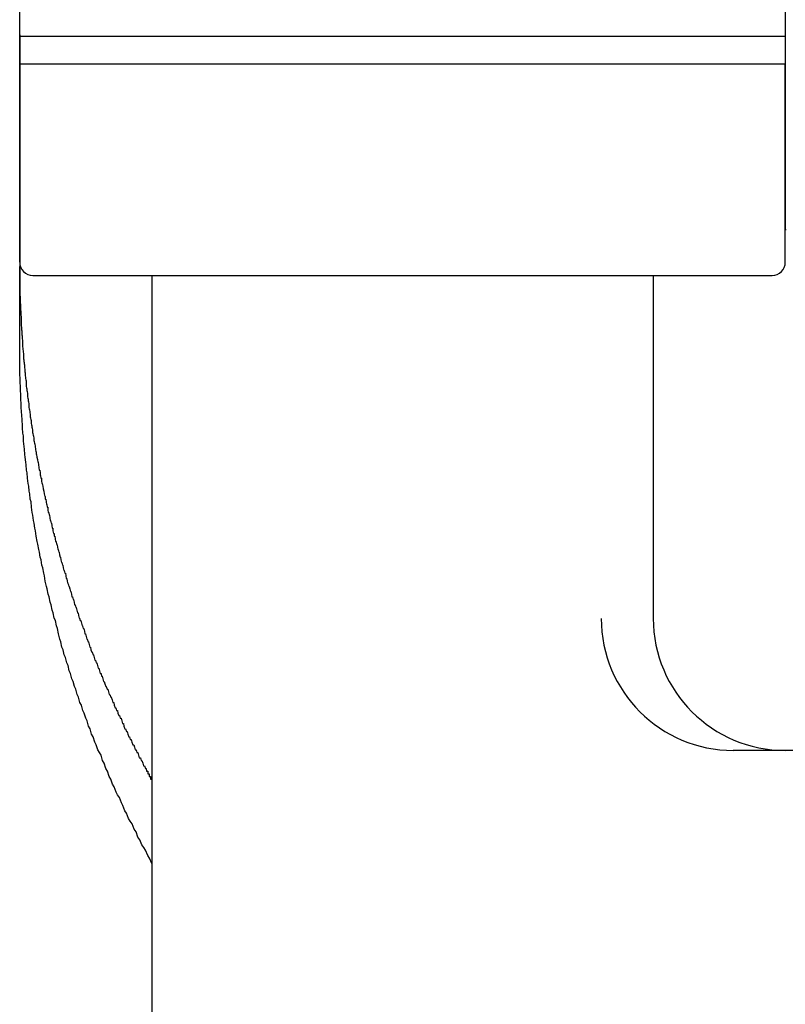
# Model space of a CAD drawing. Extents: x -17 to 21706, y -692 to 14651.
# Drawn here: x 6743 to 6772, y 12388 to 12425 of the extents above; entities that cross this region are included whole.
import ezdxf

# ---------------------------------------------------------------- set-up
doc = ezdxf.new("R2010")
doc.units = 0
doc.header["$LTSCALE"] = 70
doc.layers.add('_0-1_LAYER_1', color=7, linetype='CONTINUOUS')

msp = doc.modelspace()

# ---------------------------------------------------------------- linework, layer by layer
at = {"layer": '_0-1_LAYER_1', "color": 7, "linetype": 'Continuous'}
for p, q in [((6743, 12423.582), (6743, 12442.482)), ((6772, 12442.482), (6772, 12423.582)), ((6743, 12424.7), (6743, 12424.6)), ((6772, 12424.7), (6772, 12424.6)), ((6743, 12424.652), (6772, 12424.652)), ((6743, 12424.6), (6743, 12424.5)), ((6743, 12424.5), (6743, 12424.4)), ((6743, 12424.4), (6743, 12424.3)), ((6772, 12424.6), (6772, 12424.5)), ((6772, 12424.5), (6772, 12424.4)), ((6772, 12424.4), (6772, 12424.3)), ((6743, 12424.3), (6743, 12424.2)), ((6743, 12424.2), (6743, 12424.1)), ((6743, 12424.1), (6743, 12424)), ((6743, 12424), (6743, 12423.9)), ((6772, 12424.3), (6772, 12424.2)), ((6772, 12424.2), (6772, 12424.1)), ((6772, 12424.1), (6772, 12424)), ((6772, 12424), (6772, 12423.9)), ((6743, 12423.9), (6743, 12423.8)), ((6743, 12423.8), (6743, 12423.7)), ((6743, 12423.7), (6743, 12423.6)), ((6743, 12423.6), (6743, 12423.5)), ((6772, 12423.582), (6743, 12423.582)), ((6743, 12416.082), (6743, 12423.582)), ((6772, 12423.9), (6772, 12423.8)), ((6772, 12423.8), (6772, 12423.7)), ((6772, 12423.7), (6772, 12423.6)), ((6772, 12423.6), (6772, 12423.5)), ((6772, 12416.082), (6772, 12423.582)), ((6743, 12423.5), (6743, 12423.4)), ((6743, 12423.4), (6743, 12423.3)), ((6743, 12423.3), (6743, 12423.2)), ((6743, 12423.2), (6743, 12423.1)), ((6772, 12423.5), (6772, 12423.4)), ((6772, 12423.4), (6772, 12423.3)), ((6772, 12423.3), (6772, 12423.2)), ((6772, 12423.2), (6772, 12423.1)), ((6743, 12423.1), (6743, 12423)), ((6743, 12423), (6743, 12422.9)), ((6743, 12422.9), (6743, 12422.8)), ((6772, 12423.1), (6772, 12423)), ((6772, 12423), (6772, 12422.9)), ((6772, 12422.9), (6772, 12422.8)), ((6743, 12422.8), (6743, 12422.7)), ((6743, 12422.7), (6743, 12422.6)), ((6743, 12422.6), (6743, 12422.5)), ((6743, 12422.5), (6743, 12422.4)), ((6772, 12422.8), (6772, 12422.7)), ((6772, 12422.7), (6772, 12422.6)), ((6772, 12422.6), (6772, 12422.5)), ((6772, 12422.5), (6772, 12422.4)), ((6743, 12422.4), (6743, 12422.3)), ((6743, 12422.3), (6743, 12422.2)), ((6743, 12422.2), (6743, 12422.1)), ((6743, 12422.1), (6743, 12422)), ((6772, 12422.4), (6772, 12422.3)), ((6772, 12422.3), (6772, 12422.2)), ((6772, 12422.2), (6772, 12422.1)), ((6772, 12422.1), (6772, 12422)), ((6743, 12422), (6743, 12421.9)), ((6743, 12421.9), (6743, 12421.8)), ((6743, 12421.8), (6743, 12421.7)), ((6743, 12421.7), (6743, 12421.6)), ((6772, 12422), (6772, 12421.9)), ((6772, 12421.9), (6772, 12421.8)), ((6772, 12421.8), (6772, 12421.7)), ((6772, 12421.7), (6772, 12421.6)), ((6743, 12421.6), (6743, 12421.5)), ((6743, 12421.5), (6743, 12421.4)), ((6743, 12421.4), (6743, 12421.3)), ((6772, 12421.6), (6772, 12421.5)), ((6772, 12421.5), (6772, 12421.4)), ((6772, 12421.4), (6772, 12421.3)), ((6743, 12421.3), (6743, 12421.2)), ((6743, 12421.2), (6743, 12421.1)), ((6743, 12421.1), (6743, 12421)), ((6743, 12421), (6743, 12420.9)), ((6772, 12421.3), (6772, 12421.2)), ((6772, 12421.2), (6772, 12421.1)), ((6772, 12421.1), (6772, 12421)), ((6772, 12421), (6772, 12420.9)), ((6743, 12420.9), (6743, 12420.8)), ((6743, 12420.8), (6743, 12420.7)), ((6743, 12420.7), (6743, 12420.6)), ((6743, 12420.6), (6743, 12420.5)), ((6772, 12420.9), (6772, 12420.8)), ((6772, 12420.8), (6772, 12420.7)), ((6772, 12420.7), (6772, 12420.6)), ((6772, 12420.6), (6772, 12420.5)), ((6743, 12420.5), (6743, 12420.4)), ((6743, 12420.4), (6743, 12420.3)), ((6743, 12420.3), (6743, 12420.2)), ((6772, 12420.5), (6772, 12420.4)), ((6772, 12420.4), (6772, 12420.3)), ((6772, 12420.3), (6772, 12420.2)), ((6743, 12420.2), (6743, 12420.1)), ((6743, 12420.1), (6743, 12420)), ((6743, 12420), (6743, 12419.9)), ((6743, 12419.9), (6743, 12419.8)), ((6772, 12420.2), (6772, 12420.1)), ((6772, 12420.1), (6772, 12420)), ((6772, 12420), (6772, 12419.9)), ((6772, 12419.9), (6772, 12419.8)), ((6743, 12419.8), (6743, 12419.7)), ((6743, 12419.7), (6743, 12419.6)), ((6743, 12419.6), (6743, 12419.5)), ((6743, 12419.5), (6743, 12419.4)), ((6772, 12419.8), (6772, 12419.7)), ((6772, 12419.7), (6772, 12419.6)), ((6772, 12419.6), (6772, 12419.5)), ((6772, 12419.5), (6772, 12419.4)), ((6743, 12419.4), (6743, 12419.3)), ((6743, 12419.3), (6743, 12419.2)), ((6743, 12419.2), (6743, 12419.1)), ((6743, 12419.1), (6743, 12419)), ((6772, 12419.4), (6772, 12419.3)), ((6772, 12419.3), (6772, 12419.2)), ((6772, 12419.2), (6772, 12419.1)), ((6772, 12419.1), (6772, 12419)), ((6743, 12419), (6743, 12418.9)), ((6743, 12418.9), (6743, 12418.8)), ((6743, 12418.8), (6743, 12418.7)), ((6772, 12419), (6772, 12418.9)), ((6772, 12418.9), (6772, 12418.8)), ((6772, 12418.8), (6772, 12418.7)), ((6743, 12418.7), (6743, 12418.6)), ((6743, 12418.6), (6743, 12418.5)), ((6743, 12418.5), (6743, 12418.4)), ((6743, 12418.4), (6743, 12418.3)), ((6772, 12418.7), (6772, 12418.6)), ((6772, 12418.6), (6772, 12418.5)), ((6772, 12418.5), (6772, 12418.4)), ((6772, 12418.4), (6772, 12418.3)), ((6743, 12418.3), (6743, 12418.2)), ((6743, 12418.2), (6743, 12418.1)), ((6743, 12418.1), (6743, 12418)), ((6743, 12418), (6743, 12417.9)), ((6772, 12418.3), (6772, 12418.2)), ((6772, 12418.2), (6772, 12418.1)), ((6772, 12418.1), (6772, 12418)), ((6772, 12418), (6772, 12417.9)), ((6743, 12417.9), (6743, 12417.8)), ((6743, 12417.8), (6743, 12417.7)), ((6743, 12417.7), (6743, 12417.6)), ((6743, 12417.6), (6743, 12417.5)), ((6772, 12417.9), (6772, 12417.8)), ((6772, 12417.8), (6772, 12417.7)), ((6772, 12417.7), (6772, 12417.6)), ((6772, 12417.6), (6772, 12417.5)), ((6743, 12417.5), (6743, 12417.4)), ((6743, 12417.4), (6743, 12417.3)), ((6743, 12417.3), (6743, 12417.2)), ((6772, 12417.5), (6772, 12417.4)), ((6772, 12417.4), (6772.01, 12417.3)), ((6743, 12417.2), (6743, 12417.1)), ((6743, 12417.1), (6743, 12417)), ((6743, 12417), (6743, 12416.9)), ((6743, 12416.9), (6743, 12416.8)), ((6743, 12416.8), (6743, 12416.7)), ((6743, 12416.7), (6743, 12416.6)), ((6743, 12416.6), (6743, 12416.5)), ((6743, 12416.5), (6743, 12416.4)), ((6743, 12416.4), (6743, 12416.3)), ((6743, 12416.3), (6743, 12416.2)), ((6743, 12416.2), (6743, 12416.1)), ((6743, 12416.1), (6743, 12416)), ((6743, 12416), (6743, 12415.9)), ((6743, 12412.794), (6743, 12415.92)), ((6743, 12415.9), (6743, 12415.8)), ((6743, 12415.8), (6743, 12415.7)), ((6743, 12415.7), (6743, 12415.6)), ((6743, 12415.6), (6743, 12415.5)), ((6743, 12415.5), (6743, 12415.4)), ((6743, 12415.4), (6743, 12415.3)), ((6743.5, 12415.582), (6771.5, 12415.582)), ((6748, 12415.582), (6748, 12385.582)), ((6767, 12415.582), (6767, 12402.582)), ((6743, 12415.3), (6743.01, 12415.3)), ((6743.01, 12415.3), (6743.01, 12415.2)), ((6743.01, 12415.2), (6743.01, 12415.1)), ((6743.01, 12415.1), (6743.01, 12415)), ((6743.01, 12415), (6743.01, 12414.9)), ((6743.01, 12414.9), (6743.01, 12414.8)), ((6743.01, 12414.8), (6743.02, 12414.8)), ((6743.02, 12414.8), (6743.02, 12414.7)), ((6743.02, 12414.7), (6743.02, 12414.6)), ((6743.02, 12414.6), (6743.02, 12414.5)), ((6743.02, 12414.5), (6743.03, 12414.5)), ((6743.03, 12414.5), (6743.03, 12414.4)), ((6743.03, 12414.4), (6743.03, 12414.3)), ((6743.03, 12414.3), (6743.04, 12414.2)), ((6743.04, 12414.2), (6743.04, 12414.1)), ((6743.04, 12414.1), (6743.05, 12414)), ((6743.05, 12414), (6743.05, 12413.9)), ((6743.05, 12413.9), (6743.05, 12413.8)), ((6743.05, 12413.8), (6743.06, 12413.8)), ((6743.06, 12413.8), (6743.06, 12413.7)), ((6743.06, 12413.7), (6743.07, 12413.6)), ((6743.07, 12413.6), (6743.07, 12413.5)), ((6743.07, 12413.5), (6743.08, 12413.5)), ((6743.08, 12413.5), (6743.08, 12413.4)), ((6743.08, 12413.4), (6743.08, 12413.3)), ((6743.08, 12413.3), (6743.09, 12413.3)), ((6743.09, 12413.3), (6743.09, 12413.2)), ((6743.09, 12413.2), (6743.1, 12413.1)), ((6743, 12412.6), (6743, 12412.8)), ((6743.1, 12413.1), (6743.11, 12413)), ((6743.11, 12413), (6743.11, 12412.9)), ((6743.11, 12412.9), (6743.12, 12412.8)), ((6743.12, 12412.8), (6743.13, 12412.7)), ((6743, 12412.5), (6743, 12412.6)), ((6743, 12412.3), (6743, 12412.5)), ((6743.13, 12412.7), (6743.14, 12412.6)), ((6743.14, 12412.6), (6743.15, 12412.5)), ((6743.15, 12412.5), (6743.15, 12412.4)), ((6743.15, 12412.4), (6743.16, 12412.4)), ((6743.16, 12412.4), (6743.16, 12412.3)), ((6743, 12412.2), (6743, 12412.3)), ((6743.01, 12412), (6743, 12412.2)), ((6743.01, 12411.8), (6743.01, 12412)), ((6743.16, 12412.3), (6743.17, 12412.3)), ((6743.17, 12412.3), (6743.17, 12412.2)), ((6743.17, 12412.2), (6743.18, 12412.2)), ((6743.18, 12412.2), (6743.18, 12412.1)), ((6743.18, 12412.1), (6743.19, 12412)), ((6743.19, 12412), (6743.2, 12411.9)), ((6743.02, 12411.7), (6743.01, 12411.8)), ((6743.02, 12411.5), (6743.02, 12411.7)), ((6743.2, 12411.9), (6743.21, 12411.9)), ((6743.21, 12411.9), (6743.21, 12411.8)), ((6743.21, 12411.8), (6743.22, 12411.7)), ((6743.22, 12411.7), (6743.23, 12411.6)), ((6743.03, 12411.4), (6743.02, 12411.5)), ((6743.03, 12411.2), (6743.03, 12411.4)), ((6743.23, 12411.6), (6743.24, 12411.6)), ((6743.24, 12411.6), (6743.24, 12411.5)), ((6743.24, 12411.5), (6743.25, 12411.5)), ((6743.25, 12411.5), (6743.25, 12411.4)), ((6743.25, 12411.4), (6743.26, 12411.3)), ((6743.26, 12411.3), (6743.27, 12411.3)), ((6743.27, 12411.3), (6743.27, 12411.2)), ((6743.04, 12411.1), (6743.03, 12411.2)), ((6743.04, 12410.9), (6743.04, 12411.1)), ((6743.05, 12410.7), (6743.04, 12410.9)), ((6743.27, 12411.2), (6743.28, 12411.2)), ((6743.28, 12411.2), (6743.29, 12411.1)), ((6743.29, 12411.1), (6743.3, 12411.1)), ((6743.3, 12411.1), (6743.3, 12411)), ((6743.3, 12411), (6743.31, 12410.9)), ((6743.31, 12410.9), (6743.32, 12410.9)), ((6743.32, 12410.9), (6743.32, 12410.8)), ((6743.06, 12410.6), (6743.05, 12410.7)), ((6743.07, 12410.4), (6743.06, 12410.6)), ((6743.32, 12410.8), (6743.33, 12410.8)), ((6743.33, 12410.8), (6743.34, 12410.7)), ((6743.34, 12410.7), (6743.35, 12410.6)), ((6743.35, 12410.6), (6743.36, 12410.5)), ((6743.08, 12410.3), (6743.07, 12410.4)), ((6743.09, 12410.1), (6743.08, 12410.3)), ((6743.36, 12410.5), (6743.37, 12410.5)), ((6743.37, 12410.5), (6743.38, 12410.4)), ((6743.38, 12410.4), (6743.39, 12410.4)), ((6743.39, 12410.4), (6743.4, 12410.3)), ((6743.4, 12410.3), (6743.4, 12410.2)), ((6743.4, 12410.2), (6743.41, 12410.2)), ((6743.41, 12410.2), (6743.42, 12410.1)), ((6743.1, 12409.9), (6743.09, 12410.1)), ((6743.11, 12409.8), (6743.1, 12409.9)), ((6743.12, 12409.6), (6743.11, 12409.8)), ((6743.42, 12410.1), (6743.43, 12410.1)), ((6743.43, 12410.1), (6743.44, 12410)), ((6743.44, 12410), (6743.45, 12409.9)), ((6743.45, 12409.9), (6743.46, 12409.9)), ((6743.46, 12409.9), (6743.46, 12409.8)), ((6743.46, 12409.8), (6743.47, 12409.8)), ((6743.47, 12409.8), (6743.48, 12409.7)), ((6743.14, 12409.5), (6743.12, 12409.6)), ((6743.15, 12409.3), (6743.14, 12409.5)), ((6743.48, 12409.7), (6743.49, 12409.6)), ((6743.49, 12409.6), (6743.5, 12409.6)), ((6743.5, 12409.6), (6743.51, 12409.5)), ((6743.51, 12409.5), (6743.52, 12409.5)), ((6743.52, 12409.5), (6743.53, 12409.4)), ((6743.53, 12409.4), (6743.54, 12409.3)), ((6743.16, 12409.2), (6743.15, 12409.3)), ((6743.18, 12409), (6743.16, 12409.2)), ((6743.54, 12409.3), (6743.55, 12409.3)), ((6743.55, 12409.3), (6743.56, 12409.2)), ((6743.56, 12409.2), (6743.57, 12409.2)), ((6743.57, 12409.2), (6743.58, 12409.1)), ((6743.58, 12409.1), (6743.59, 12409.1)), ((6743.59, 12409.1), (6743.6, 12409)), ((6743.19, 12408.8), (6743.18, 12409)), ((6743.21, 12408.7), (6743.19, 12408.8)), ((6743.23, 12408.5), (6743.21, 12408.7)), ((6743.6, 12409), (6743.61, 12408.9)), ((6743.61, 12408.9), (6743.62, 12408.9)), ((6743.62, 12408.9), (6743.63, 12408.8)), ((6743.63, 12408.8), (6743.64, 12408.8)), ((6743.64, 12408.8), (6743.65, 12408.7)), ((6743.65, 12408.7), (6743.67, 12408.6)), ((6743.24, 12408.4), (6743.23, 12408.5)), ((6743.26, 12408.2), (6743.24, 12408.4)), ((6743.67, 12408.6), (6743.68, 12408.6)), ((6743.68, 12408.6), (6743.69, 12408.5)), ((6743.69, 12408.5), (6743.7, 12408.5)), ((6743.7, 12408.5), (6743.71, 12408.4)), ((6743.71, 12408.4), (6743.72, 12408.3)), ((6743.72, 12408.3), (6743.73, 12408.3)), ((6743.73, 12408.3), (6743.74, 12408.2)), ((6743.28, 12408.1), (6743.26, 12408.2)), ((6743.3, 12407.9), (6743.28, 12408.1)), ((6743.32, 12407.7), (6743.3, 12407.9)), ((6743.74, 12408.2), (6743.76, 12408.2)), ((6743.76, 12408.2), (6743.77, 12408.1)), ((6743.77, 12408.1), (6743.78, 12408)), ((6743.78, 12408), (6743.79, 12408)), ((6743.79, 12408), (6743.8, 12407.9)), ((6743.8, 12407.9), (6743.82, 12407.9)), ((6743.82, 12407.9), (6743.83, 12407.8)), ((6743.34, 12407.6), (6743.32, 12407.7)), ((6743.36, 12407.4), (6743.34, 12407.6)), ((6743.83, 12407.8), (6743.84, 12407.7)), ((6743.84, 12407.7), (6743.85, 12407.7)), ((6743.85, 12407.7), (6743.87, 12407.6)), ((6743.87, 12407.6), (6743.88, 12407.6)), ((6743.88, 12407.6), (6743.89, 12407.5)), ((6743.38, 12407.3), (6743.36, 12407.4)), ((6743.4, 12407.1), (6743.38, 12407.3)), ((6743.89, 12407.5), (6743.91, 12407.4)), ((6743.91, 12407.4), (6743.92, 12407.4)), ((6743.92, 12407.4), (6743.93, 12407.3)), ((6743.93, 12407.3), (6743.95, 12407.2)), ((6743.95, 12407.2), (6743.96, 12407.2)), ((6743.96, 12407.2), (6743.97, 12407.1)), ((6743.43, 12407), (6743.4, 12407.1)), ((6743.45, 12406.8), (6743.43, 12407)), ((6743.47, 12406.6), (6743.45, 12406.8)), ((6743.97, 12407.1), (6743.99, 12407.1)), ((6743.99, 12407.1), (6744, 12407)), ((6744, 12407), (6744.01, 12406.9)), ((6744.01, 12406.9), (6744.03, 12406.9)), ((6744.03, 12406.9), (6744.04, 12406.8)), ((6744.04, 12406.8), (6744.06, 12406.8)), ((6744.06, 12406.8), (6744.07, 12406.7)), ((6743.5, 12406.5), (6743.47, 12406.6)), ((6743.52, 12406.3), (6743.5, 12406.5)), ((6744.07, 12406.7), (6744.08, 12406.6)), ((6744.08, 12406.6), (6744.1, 12406.6)), ((6744.1, 12406.6), (6744.11, 12406.5)), ((6744.11, 12406.5), (6744.13, 12406.5)), ((6744.13, 12406.5), (6744.14, 12406.4)), ((6743.55, 12406.2), (6743.52, 12406.3)), ((6743.57, 12406), (6743.55, 12406.2)), ((6744.14, 12406.4), (6744.16, 12406.3)), ((6744.16, 12406.3), (6744.17, 12406.3)), ((6744.17, 12406.3), (6744.19, 12406.2)), ((6744.19, 12406.2), (6744.2, 12406.2)), ((6744.2, 12406.2), (6744.22, 12406.1)), ((6744.22, 12406.1), (6744.23, 12406)), ((6743.6, 12405.9), (6743.57, 12406)), ((6743.63, 12405.7), (6743.6, 12405.9)), ((6743.66, 12405.5), (6743.63, 12405.7)), ((6744.23, 12406), (6744.25, 12406)), ((6744.25, 12406), (6744.26, 12405.9)), ((6744.26, 12405.9), (6744.28, 12405.8)), ((6744.28, 12405.8), (6744.3, 12405.8)), ((6744.3, 12405.8), (6744.31, 12405.7)), ((6744.31, 12405.7), (6744.33, 12405.7)), ((6744.33, 12405.7), (6744.34, 12405.6)), ((6743.69, 12405.4), (6743.66, 12405.5)), ((6743.72, 12405.2), (6743.69, 12405.4)), ((6744.34, 12405.6), (6744.36, 12405.5)), ((6744.36, 12405.5), (6744.38, 12405.5)), ((6744.38, 12405.5), (6744.39, 12405.4)), ((6744.39, 12405.4), (6744.41, 12405.4)), ((6744.41, 12405.4), (6744.43, 12405.3)), ((6744.43, 12405.3), (6744.44, 12405.2)), ((6743.75, 12405.1), (6743.72, 12405.2)), ((6743.78, 12404.9), (6743.75, 12405.1)), ((6744.44, 12405.2), (6744.46, 12405.2)), ((6744.46, 12405.2), (6744.48, 12405.1)), ((6744.48, 12405.1), (6744.49, 12405.1)), ((6744.49, 12405.1), (6744.51, 12405)), ((6744.51, 12405), (6744.53, 12404.9)), ((6743.81, 12404.8), (6743.78, 12404.9)), ((6743.84, 12404.6), (6743.81, 12404.8)), ((6743.87, 12404.5), (6743.84, 12404.6)), ((6744.53, 12404.9), (6744.55, 12404.9)), ((6744.55, 12404.9), (6744.56, 12404.8)), ((6744.56, 12404.8), (6744.58, 12404.7)), ((6744.58, 12404.7), (6744.6, 12404.7)), ((6744.6, 12404.7), (6744.62, 12404.6)), ((6744.62, 12404.6), (6744.64, 12404.6)), ((6744.64, 12404.6), (6744.65, 12404.5)), ((6743.91, 12404.3), (6743.87, 12404.5)), ((6743.94, 12404.2), (6743.91, 12404.3)), ((6743.97, 12404), (6743.94, 12404.2)), ((6744.65, 12404.5), (6744.67, 12404.4)), ((6744.67, 12404.4), (6744.69, 12404.4)), ((6744.69, 12404.4), (6744.71, 12404.3)), ((6744.71, 12404.3), (6744.73, 12404.3)), ((6744.73, 12404.3), (6744.75, 12404.2)), ((6744.75, 12404.2), (6744.76, 12404.1)), ((6744.01, 12403.8), (6743.97, 12404)), ((6744.04, 12403.7), (6744.01, 12403.8)), ((6744.76, 12404.1), (6744.78, 12404.1)), ((6744.78, 12404.1), (6744.8, 12404)), ((6744.8, 12404), (6744.82, 12403.9)), ((6744.82, 12403.9), (6744.84, 12403.9)), ((6744.84, 12403.9), (6744.86, 12403.8)), ((6744.86, 12403.8), (6744.88, 12403.8)), ((6744.88, 12403.8), (6744.9, 12403.7)), ((6744.08, 12403.5), (6744.04, 12403.7)), ((6744.12, 12403.4), (6744.08, 12403.5)), ((6744.9, 12403.7), (6744.92, 12403.6)), ((6744.92, 12403.6), (6744.94, 12403.6)), ((6744.94, 12403.6), (6744.96, 12403.5)), ((6744.96, 12403.5), (6744.98, 12403.4)), ((6744.15, 12403.2), (6744.12, 12403.4)), ((6744.19, 12403.1), (6744.15, 12403.2)), ((6744.23, 12402.9), (6744.19, 12403.1)), ((6744.98, 12403.4), (6745, 12403.4)), ((6745, 12403.4), (6745.02, 12403.3)), ((6745.02, 12403.3), (6745.04, 12403.3)), ((6745.04, 12403.3), (6745.06, 12403.2)), ((6745.06, 12403.2), (6745.08, 12403.1)), ((6745.08, 12403.1), (6745.1, 12403.1)), ((6745.1, 12403.1), (6745.12, 12403)), ((6744.27, 12402.8), (6744.23, 12402.9)), ((6744.31, 12402.6), (6744.27, 12402.8)), ((6745.12, 12403), (6745.14, 12403)), ((6745.14, 12403), (6745.16, 12402.9)), ((6745.16, 12402.9), (6745.19, 12402.8)), ((6745.19, 12402.8), (6745.21, 12402.8)), ((6745.21, 12402.8), (6745.23, 12402.7)), ((6745.23, 12402.7), (6745.25, 12402.6)), ((6744.35, 12402.5), (6744.31, 12402.6)), ((6744.39, 12402.3), (6744.35, 12402.5)), ((6744.43, 12402.2), (6744.39, 12402.3)), ((6745.25, 12402.6), (6745.27, 12402.6)), ((6745.27, 12402.6), (6745.29, 12402.5)), ((6745.29, 12402.5), (6745.31, 12402.5)), ((6745.31, 12402.5), (6745.34, 12402.4)), ((6745.34, 12402.4), (6745.36, 12402.3)), ((6745.36, 12402.3), (6745.38, 12402.3)), ((6745.38, 12402.3), (6745.4, 12402.2)), ((6744.47, 12402), (6744.43, 12402.2)), ((6744.52, 12401.8), (6744.47, 12402)), ((6745.4, 12402.2), (6745.43, 12402.2)), ((6745.43, 12402.2), (6745.45, 12402.1)), ((6745.45, 12402.1), (6745.47, 12402)), ((6745.47, 12402), (6745.49, 12402)), ((6745.49, 12402), (6745.52, 12401.9)), ((6744.56, 12401.7), (6744.52, 12401.8)), ((6744.6, 12401.5), (6744.56, 12401.7)), ((6745.52, 12401.9), (6745.54, 12401.8)), ((6745.54, 12401.8), (6745.56, 12401.8)), ((6745.56, 12401.8), (6745.59, 12401.7)), ((6745.59, 12401.7), (6745.61, 12401.7)), ((6745.61, 12401.7), (6745.63, 12401.6)), ((6745.63, 12401.6), (6745.66, 12401.5)), ((6744.65, 12401.4), (6744.6, 12401.5)), ((6744.69, 12401.2), (6744.65, 12401.4)), ((6744.74, 12401.1), (6744.69, 12401.2)), ((6745.66, 12401.5), (6745.68, 12401.5)), ((6745.68, 12401.5), (6745.7, 12401.4)), ((6745.7, 12401.4), (6745.73, 12401.3)), ((6745.73, 12401.3), (6745.75, 12401.3)), ((6745.75, 12401.3), (6745.78, 12401.2)), ((6745.78, 12401.2), (6745.8, 12401.2)), ((6745.8, 12401.2), (6745.82, 12401.1)), ((6744.79, 12400.9), (6744.74, 12401.1)), ((6744.83, 12400.8), (6744.79, 12400.9)), ((6745.82, 12401.1), (6745.85, 12401)), ((6745.85, 12401), (6745.87, 12401)), ((6745.87, 12401), (6745.9, 12400.9)), ((6745.9, 12400.9), (6745.92, 12400.9)), ((6745.92, 12400.9), (6745.95, 12400.8)), ((6744.88, 12400.6), (6744.83, 12400.8)), ((6744.93, 12400.5), (6744.88, 12400.6)), ((6744.98, 12400.3), (6744.93, 12400.5)), ((6745.95, 12400.8), (6745.97, 12400.7)), ((6745.97, 12400.7), (6746, 12400.7)), ((6746, 12400.7), (6746.02, 12400.6)), ((6746.02, 12400.6), (6746.05, 12400.5)), ((6746.05, 12400.5), (6746.08, 12400.5)), ((6746.08, 12400.5), (6746.1, 12400.4)), ((6745.03, 12400.2), (6744.98, 12400.3)), ((6745.08, 12400), (6745.03, 12400.2)), ((6746.1, 12400.4), (6746.13, 12400.4)), ((6746.13, 12400.4), (6746.15, 12400.3)), ((6746.15, 12400.3), (6746.18, 12400.2)), ((6746.18, 12400.2), (6746.2, 12400.2)), ((6746.2, 12400.2), (6746.23, 12400.1)), ((6746.23, 12400.1), (6746.26, 12400)), ((6745.13, 12399.9), (6745.08, 12400)), ((6745.18, 12399.7), (6745.13, 12399.9)), ((6745.23, 12399.6), (6745.18, 12399.7)), ((6746.26, 12400), (6746.28, 12400)), ((6746.28, 12400), (6746.31, 12399.9)), ((6746.31, 12399.9), (6746.34, 12399.9)), ((6746.34, 12399.9), (6746.36, 12399.8)), ((6746.36, 12399.8), (6746.39, 12399.7)), ((6746.39, 12399.7), (6746.42, 12399.7)), ((6746.42, 12399.7), (6746.45, 12399.6)), ((6745.28, 12399.4), (6745.23, 12399.6)), ((6745.34, 12399.3), (6745.28, 12399.4)), ((6746.45, 12399.6), (6746.47, 12399.6)), ((6746.47, 12399.6), (6746.5, 12399.5)), ((6746.5, 12399.5), (6746.53, 12399.4)), ((6746.53, 12399.4), (6746.56, 12399.4)), ((6746.56, 12399.4), (6746.58, 12399.3)), ((6745.39, 12399.1), (6745.34, 12399.3)), ((6745.44, 12399), (6745.39, 12399.1)), ((6745.5, 12398.8), (6745.44, 12399)), ((6746.58, 12399.3), (6746.61, 12399.2)), ((6746.61, 12399.2), (6746.64, 12399.2)), ((6746.64, 12399.2), (6746.67, 12399.1)), ((6746.67, 12399.1), (6746.7, 12399.1)), ((6746.7, 12399.1), (6746.72, 12399)), ((6746.72, 12399), (6746.75, 12398.9)), ((6745.55, 12398.7), (6745.5, 12398.8)), ((6745.61, 12398.5), (6745.55, 12398.7)), ((6746.75, 12398.9), (6746.78, 12398.9)), ((6746.78, 12398.9), (6746.81, 12398.8)), ((6746.81, 12398.8), (6746.84, 12398.8)), ((6746.84, 12398.8), (6746.87, 12398.7)), ((6746.87, 12398.7), (6746.9, 12398.6)), ((6746.9, 12398.6), (6746.93, 12398.6)), ((6746.93, 12398.6), (6746.95, 12398.5)), ((6745.67, 12398.4), (6745.61, 12398.5)), ((6745.72, 12398.2), (6745.67, 12398.4)), ((6745.78, 12398.1), (6745.72, 12398.2)), ((6746.95, 12398.5), (6746.98, 12398.4)), ((6746.98, 12398.4), (6747.01, 12398.4)), ((6747.01, 12398.4), (6747.04, 12398.3)), ((6747.04, 12398.3), (6747.07, 12398.3)), ((6747.07, 12398.3), (6747.1, 12398.2)), ((6747.1, 12398.2), (6747.13, 12398.1)), ((6745.84, 12397.9), (6745.78, 12398.1)), ((6745.9, 12397.8), (6745.84, 12397.9)), ((6747.13, 12398.1), (6747.16, 12398.1)), ((6747.16, 12398.1), (6747.19, 12398)), ((6747.19, 12398), (6747.22, 12398)), ((6747.22, 12398), (6747.25, 12397.9)), ((6747.25, 12397.9), (6747.29, 12397.8)), ((6745.96, 12397.6), (6745.9, 12397.8)), ((6746.02, 12397.5), (6745.96, 12397.6)), ((6746.08, 12397.4), (6746.02, 12397.5)), ((6747.29, 12397.8), (6747.32, 12397.8)), ((6747.32, 12397.8), (6747.35, 12397.7)), ((6747.35, 12397.7), (6747.38, 12397.6)), ((6747.38, 12397.6), (6747.41, 12397.6)), ((6747.41, 12397.6), (6747.44, 12397.5)), ((6747.44, 12397.5), (6747.47, 12397.5)), ((6747.47, 12397.5), (6747.5, 12397.4)), ((6790.5, 12397.582), (6770.029, 12397.582)), ((6746.14, 12397.2), (6746.08, 12397.4)), ((6746.2, 12397.1), (6746.14, 12397.2)), ((6746.26, 12396.9), (6746.2, 12397.1)), ((6747.5, 12397.4), (6747.53, 12397.3)), ((6747.53, 12397.3), (6747.57, 12397.3)), ((6747.57, 12397.3), (6747.6, 12397.2)), ((6747.6, 12397.2), (6747.63, 12397.2)), ((6747.63, 12397.2), (6747.66, 12397.1)), ((6747.66, 12397.1), (6747.69, 12397)), ((6746.32, 12396.8), (6746.26, 12396.9)), ((6746.39, 12396.6), (6746.32, 12396.8)), ((6747.69, 12397), (6747.73, 12397)), ((6747.73, 12397), (6747.76, 12396.9)), ((6747.76, 12396.9), (6747.77, 12396.9)), ((6747.77, 12396.9), (6747.78, 12396.9)), ((6747.78, 12396.9), (6747.79, 12396.9)), ((6747.79, 12396.9), (6747.8, 12396.8)), ((6747.8, 12396.8), (6747.81, 12396.8)), ((6747.81, 12396.8), (6747.82, 12396.8)), ((6747.82, 12396.8), (6747.83, 12396.8)), ((6747.83, 12396.8), (6747.84, 12396.8)), ((6747.84, 12396.8), (6747.85, 12396.8)), ((6747.85, 12396.8), (6747.85, 12396.7)), ((6746.45, 12396.5), (6746.39, 12396.6)), ((6746.52, 12396.3), (6746.45, 12396.5)), ((6747.85, 12396.7), (6747.86, 12396.7)), ((6747.86, 12396.7), (6747.87, 12396.7)), ((6747.87, 12396.7), (6747.88, 12396.7)), ((6747.88, 12396.7), (6747.89, 12396.7)), ((6747.89, 12396.7), (6747.9, 12396.7)), ((6747.9, 12396.7), (6747.9, 12396.6)), ((6747.9, 12396.6), (6747.91, 12396.6)), ((6747.91, 12396.6), (6747.92, 12396.6)), ((6747.92, 12396.6), (6747.93, 12396.6)), ((6747.93, 12396.6), (6747.94, 12396.6)), ((6747.94, 12396.6), (6747.95, 12396.6)), ((6747.95, 12396.6), (6747.96, 12396.6)), ((6747.96, 12396.6), (6747.96, 12396.5)), ((6747.96, 12396.5), (6747.97, 12396.5)), ((6747.97, 12396.5), (6747.98, 12396.5)), ((6747.98, 12396.5), (6747.99, 12396.5)), ((6747.99, 12396.5), (6748, 12396.5)), ((6746.58, 12396.2), (6746.52, 12396.3)), ((6746.65, 12396), (6746.58, 12396.2)), ((6746.71, 12395.9), (6746.65, 12396)), ((6746.78, 12395.8), (6746.71, 12395.9)), ((6746.85, 12395.6), (6746.78, 12395.8)), ((6746.91, 12395.5), (6746.85, 12395.6)), ((6746.98, 12395.3), (6746.91, 12395.5)), ((6747.05, 12395.2), (6746.98, 12395.3)), ((6747.12, 12395), (6747.05, 12395.2)), ((6747.19, 12394.9), (6747.12, 12395)), ((6747.26, 12394.8), (6747.19, 12394.9)), ((6747.33, 12394.6), (6747.26, 12394.8)), ((6747.41, 12394.5), (6747.33, 12394.6)), ((6747.48, 12394.3), (6747.41, 12394.5)), ((6747.55, 12394.2), (6747.48, 12394.3)), ((6747.62, 12394), (6747.55, 12394.2)), ((6747.7, 12393.9), (6747.62, 12394)), ((6747.77, 12393.8), (6747.7, 12393.9)), ((6747.85, 12393.6), (6747.77, 12393.8)), ((6747.92, 12393.5), (6747.85, 12393.6)), ((6748, 12393.3), (6747.92, 12393.5))]:
    msp.add_line(p, q, dxfattribs=at)
for centre, radius, start, end in [((6743.5, 12416.082), 0.5, 180, 270), ((6771.5, 12416.082), 0.5, 270, 0), ((6770.029, 12402.582), 5, 180, 270), ((6772, 12402.582), 5, 180, 270)]:
    msp.add_arc(centre, radius, start, end, dxfattribs=at)

doc.saveas('drawing.dxf')
